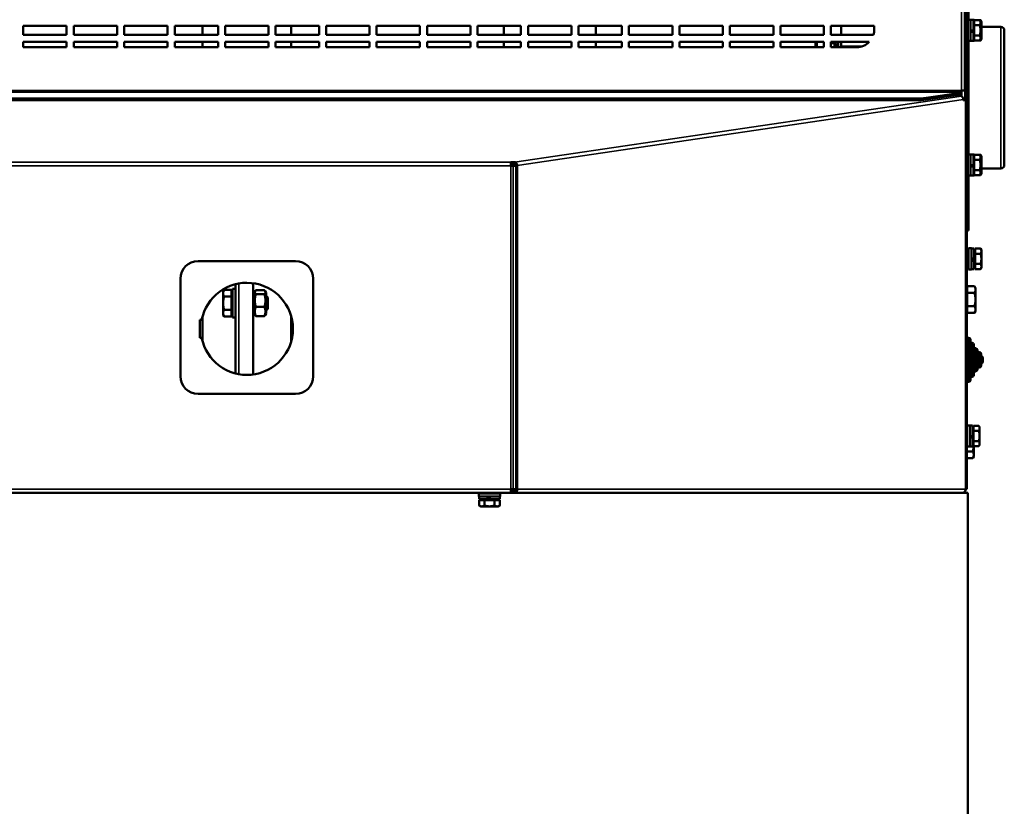
# Model space of a CAD drawing. Units: millimetres. Extents: x -4113 to 6912, y -2021 to 2193.
# Drawn here: x 6345 to 6901, y 339 to 783 of the extents above; entities that cross this region are included whole.
import ezdxf

# ---------------------------------------------------------------- set-up
doc = ezdxf.new("R2010")
doc.units = ezdxf.units.MM
doc.layers.add('Видимые тонкие (ГОСТ)', color=7, linetype='Continuous', lineweight=35)
doc.layers.add('Видимый контур (ГОСТ)', color=7, linetype='Continuous', lineweight=50)

msp = doc.modelspace()

# ---------------------------------------------------------------- linework, layer by layer
at = {"layer": 'Видимые тонкие (ГОСТ)'}
for p, q in [((6876.61, 743.33), (6876.61, 855.83)), ((6898.85, 699.32), (6898.85, 779.32)), ((6820.59, 768.33), (6808.71, 768.33)), ((6069.81, 743.33), (6876.61, 743.33)), ((6876.61, 742.34), (6069.81, 742.34)), ((6624.35, 702.92), (6876.6, 740.24)), ((6876.6, 740.6), (6872.7, 740.6)), ((6876.26, 742.12), (6876.26, 741.13)), ((6879.71, 743.33), (6878.71, 743.33)), ((6877.75, 738.25), (6625.82, 700.98)), ((6850.25, 738.81), (6850.25, 737.83)), ((6856.74, 738.24), (6856.74, 739.23)), ((6879, 737.93), (6879, 518.32)), ((6324.28, 702.86), (6622.31, 702.86)), ((6622.31, 700.89), (6324.28, 700.89)), ((6622.31, 518.32), (6622.31, 700.89)), ((6622.67, 702.87), (6622.67, 701.89)), ((6623.59, 700.89), (6623.59, 518.32)), ((6624.35, 701.94), (6624.35, 701.96)), ((6880.71, 673.33), (6879.71, 673.33)), ((6468.71, 634.43), (6468.71, 583.21)), ((6880.71, 578.83), (6880.71, 603.83)), ((6882.71, 581.73), (6882.71, 600.93)), ((6884.71, 584.83), (6884.71, 597.83)), ((6886.71, 586.93), (6886.71, 595.73)), ((6324.28, 518.32), (6622.31, 518.32)), ((6625.86, 518.32), (6879, 518.32))]:
    msp.add_line(p, q, dxfattribs=at)
at = {"layer": 'Видимый контур (ГОСТ)'}
for p, q in [((6878.61, 855.83), (6878.61, 743.33)), ((6878.71, 855.83), (6878.71, 743.33)), ((6879.71, 743.33), (6879.71, 855.83)), ((6880.71, 805.33), (6880.71, 783.32)), ((6346.96, 774.83), (6346.96, 779.83)), ((6346.96, 779.83), (6371.46, 779.83)), ((6371.46, 779.83), (6371.46, 774.83)), ((6375.46, 774.83), (6375.46, 779.83)), ((6375.46, 779.83), (6399.96, 779.83)), ((6399.96, 779.83), (6399.96, 774.83)), ((6403.96, 774.83), (6403.96, 779.83)), ((6403.96, 779.83), (6428.46, 779.83)), ((6428.46, 779.83), (6428.46, 774.83)), ((6432.46, 774.83), (6432.46, 779.83)), ((6432.46, 779.83), (6456.96, 779.83)), ((6448.21, 774.83), (6448.21, 779.83)), ((6456.96, 779.83), (6456.96, 774.83)), ((6460.96, 774.83), (6460.96, 779.83)), ((6460.96, 779.83), (6485.46, 779.83)), ((6485.46, 779.83), (6485.46, 774.83)), ((6489.46, 774.83), (6489.46, 779.83)), ((6489.46, 779.83), (6513.96, 779.83)), ((6498.21, 774.83), (6498.21, 779.83)), ((6513.96, 779.83), (6513.96, 774.83)), ((6517.96, 774.83), (6517.96, 779.83)), ((6517.96, 779.83), (6542.46, 779.83)), ((6542.46, 779.83), (6542.46, 774.83)), ((6546.46, 774.83), (6546.46, 779.83)), ((6546.46, 779.83), (6570.96, 779.83)), ((6570.96, 779.83), (6570.96, 774.83)), ((6574.96, 774.83), (6574.96, 779.83)), ((6574.96, 779.83), (6599.46, 779.83)), ((6599.46, 779.83), (6599.46, 774.83)), ((6603.46, 774.83), (6603.46, 779.83)), ((6603.46, 779.83), (6627.96, 779.83)), ((6618.21, 774.83), (6618.21, 779.83)), ((6627.96, 779.83), (6627.96, 774.83)), ((6631.96, 774.83), (6631.96, 779.83)), ((6631.96, 779.83), (6656.46, 779.83)), ((6656.46, 779.83), (6656.46, 774.83)), ((6660.46, 774.83), (6660.46, 779.83)), ((6660.46, 779.83), (6684.96, 779.83)), ((6670.21, 779.83), (6670.21, 774.83)), ((6684.96, 779.83), (6684.96, 774.83)), ((6688.96, 774.83), (6688.96, 779.83)), ((6688.96, 779.83), (6713.46, 779.83)), ((6713.46, 779.83), (6713.46, 774.83)), ((6717.46, 774.83), (6717.46, 779.83)), ((6717.46, 779.83), (6741.96, 779.83)), ((6741.96, 779.83), (6741.96, 774.83)), ((6745.96, 774.83), (6745.96, 779.83)), ((6745.96, 779.83), (6770.46, 779.83)), ((6770.46, 779.83), (6770.46, 774.83)), ((6774.46, 774.83), (6774.46, 779.83)), ((6774.46, 779.83), (6798.96, 779.83)), ((6798.96, 779.83), (6798.96, 774.83)), ((6802.96, 774.83), (6802.96, 779.83)), ((6802.96, 779.83), (6827.46, 779.83)), ((6808.71, 774.83), (6808.71, 779.83)), ((6827.46, 779.83), (6827.46, 777.83)), ((6878.71, 780.32), (6878.61, 780.32)), ((6880.21, 780.32), (6879.71, 780.32)), ((6880.21, 771.32), (6880.21, 783.32)), ((6881.81, 783.32), (6880.21, 783.32)), ((6881.31, 783.32), (6881.31, 783.33)), ((6882.31, 783.32), (6881.81, 783.32)), ((6881.81, 771.32), (6881.81, 783.32)), ((6883.41, 783.22), (6881.81, 783.22)), ((6882.31, 783.22), (6882.31, 783.32)), ((6883.91, 783.22), (6883.41, 783.22)), ((6883.41, 777.64), (6883.41, 783.22)), ((6883.91, 781.76), (6883.41, 781.76)), ((6883.91, 781.76), (6883.91, 783.22)), ((6883.91, 783.1), (6886.47, 783.1)), ((6883.91, 780.21), (6883.91, 783.09)), ((6883.91, 783.09), (6886.97, 783.09)), ((6883.91, 774.43), (6883.91, 780.21)), ((6883.91, 780.21), (6886.97, 780.21)), ((6886.47, 783.09), (6886.47, 783.1)), ((6886.97, 783.09), (6887.47, 783.09)), ((6887.41, 782.32), (6886.97, 783.09)), ((6887.41, 781.65), (6887.41, 782.32)), ((6887.41, 777.32), (6887.41, 781.65)), ((6887.41, 780.21), (6887.47, 780.21)), ((6887.91, 782.32), (6887.47, 783.09)), ((6887.91, 781.65), (6887.91, 782.32)), ((6887.91, 777.32), (6887.91, 781.65)), ((6887.91, 779.32), (6898.85, 779.32)), ((6371.46, 774.83), (6346.96, 774.83)), ((6399.96, 774.83), (6375.46, 774.83)), ((6428.46, 774.83), (6403.96, 774.83)), ((6456.96, 774.83), (6432.46, 774.83)), ((6485.46, 774.83), (6460.96, 774.83)), ((6513.96, 774.83), (6489.46, 774.83)), ((6542.46, 774.83), (6517.96, 774.83)), ((6570.96, 774.83), (6546.46, 774.83)), ((6599.46, 774.83), (6574.96, 774.83)), ((6627.96, 774.83), (6603.46, 774.83)), ((6656.46, 774.83), (6631.96, 774.83)), ((6684.96, 774.83), (6660.46, 774.83)), ((6713.46, 774.83), (6688.96, 774.83)), ((6741.96, 774.83), (6717.46, 774.83)), ((6770.46, 774.83), (6745.96, 774.83)), ((6798.96, 774.83), (6774.46, 774.83)), ((6827, 774.83), (6802.96, 774.83)), ((6878.71, 774.32), (6878.61, 774.32)), ((6880.21, 774.32), (6879.71, 774.32)), ((6883.41, 777.64), (6881.81, 776.72)), ((6881.81, 776.08), (6883.41, 777)), ((6883.41, 777.64), (6883.41, 777)), ((6883.41, 771.42), (6883.41, 777)), ((6883.91, 772.88), (6883.41, 772.88)), ((6883.91, 774.43), (6886.97, 774.43)), ((6883.91, 771.55), (6883.91, 774.43)), ((6883.91, 771.42), (6883.91, 772.88)), ((6887.41, 772.99), (6887.41, 777.32)), ((6887.41, 774.43), (6887.47, 774.43)), ((6887.41, 772.32), (6887.41, 772.99)), ((6887.91, 772.99), (6887.91, 777.32)), ((6887.91, 772.32), (6887.91, 772.99)), ((6900.85, 777.32), (6900.85, 701.32)), ((6346.96, 767.83), (6346.96, 770.83)), ((6346.96, 770.83), (6371.46, 770.83)), ((6371.46, 767.83), (6346.96, 767.83)), ((6371.46, 770.83), (6371.46, 767.83)), ((6375.46, 767.83), (6375.46, 770.83)), ((6375.46, 770.83), (6399.96, 770.83)), ((6399.96, 767.83), (6375.46, 767.83)), ((6399.96, 770.83), (6399.96, 767.83)), ((6403.96, 767.83), (6403.96, 770.83)), ((6403.96, 770.83), (6428.46, 770.83)), ((6428.46, 767.83), (6403.96, 767.83)), ((6428.46, 770.83), (6428.46, 767.83)), ((6432.46, 767.83), (6432.46, 770.83)), ((6432.46, 770.83), (6456.96, 770.83)), ((6456.96, 767.83), (6432.46, 767.83)), ((6448.21, 767.83), (6448.21, 770.83)), ((6456.96, 770.83), (6456.96, 767.83)), ((6460.96, 767.83), (6460.96, 770.83)), ((6460.96, 770.83), (6485.46, 770.83)), ((6485.46, 767.83), (6460.96, 767.83)), ((6485.46, 770.83), (6485.46, 767.83)), ((6489.46, 767.83), (6489.46, 770.83)), ((6489.46, 770.83), (6513.96, 770.83)), ((6513.96, 767.83), (6489.46, 767.83)), ((6498.21, 767.83), (6498.21, 770.83)), ((6513.96, 770.83), (6513.96, 767.83)), ((6517.96, 767.83), (6517.96, 770.83)), ((6517.96, 770.83), (6542.46, 770.83)), ((6542.46, 767.83), (6517.96, 767.83)), ((6542.46, 770.83), (6542.46, 767.83)), ((6546.46, 767.83), (6546.46, 770.83)), ((6546.46, 770.83), (6570.96, 770.83)), ((6570.96, 767.83), (6546.46, 767.83)), ((6570.96, 770.83), (6570.96, 767.83)), ((6574.96, 767.83), (6574.96, 770.83)), ((6574.96, 770.83), (6599.46, 770.83)), ((6599.46, 767.83), (6574.96, 767.83)), ((6599.46, 770.83), (6599.46, 767.83)), ((6603.46, 767.83), (6603.46, 770.83)), ((6603.46, 770.83), (6627.96, 770.83)), ((6627.96, 767.83), (6603.46, 767.83)), ((6618.21, 767.83), (6618.21, 770.83)), ((6627.96, 770.83), (6627.96, 767.83)), ((6631.96, 767.83), (6631.96, 770.83)), ((6631.96, 770.83), (6656.46, 770.83)), ((6656.46, 767.83), (6631.96, 767.83)), ((6656.46, 770.83), (6656.46, 767.83)), ((6660.46, 767.83), (6660.46, 770.83)), ((6660.46, 770.83), (6684.96, 770.83)), ((6684.96, 767.83), (6660.46, 767.83)), ((6670.21, 770.83), (6670.21, 767.83)), ((6684.96, 770.83), (6684.96, 767.83)), ((6688.96, 767.83), (6688.96, 770.83)), ((6688.96, 770.83), (6713.46, 770.83)), ((6713.46, 767.83), (6688.96, 767.83)), ((6713.46, 770.83), (6713.46, 767.83)), ((6717.46, 767.83), (6717.46, 770.83)), ((6717.46, 770.83), (6741.96, 770.83)), ((6741.96, 767.83), (6717.46, 767.83)), ((6741.96, 770.83), (6741.96, 767.83)), ((6745.96, 767.83), (6745.96, 770.83)), ((6745.96, 770.83), (6770.46, 770.83)), ((6770.46, 767.83), (6745.96, 767.83)), ((6770.46, 770.83), (6770.46, 767.83)), ((6774.46, 767.83), (6774.46, 770.83)), ((6774.46, 770.83), (6798.96, 770.83)), ((6798.96, 767.83), (6774.46, 767.83)), ((6794.31, 770.71), (6794.43, 770.83)), ((6794.31, 767.83), (6794.31, 770.71)), ((6794.93, 770.83), (6794.93, 767.83)), ((6798.96, 770.83), (6798.96, 767.83)), ((6802.96, 767.83), (6802.96, 770.83)), ((6802.96, 770.83), (6824.6, 770.83)), ((6802.96, 769.98), (6804.75, 769.98)), ((6817.46, 767.83), (6802.96, 767.83)), ((6805.51, 770.83), (6805.51, 768.65)), ((6807.11, 769.57), (6805.51, 768.65)), ((6805.51, 768.01), (6807.11, 768.93)), ((6805.51, 768.01), (6805.51, 768.65)), ((6805.51, 768.01), (6805.51, 767.83)), ((6807.11, 770.83), (6807.11, 767.83)), ((6808.71, 768.33), (6808.71, 770.83)), ((6808.71, 767.83), (6808.71, 768.33)), ((6881.81, 771.32), (6880.21, 771.32)), ((6880.71, 771.32), (6880.71, 707.32)), ((6883.41, 771.42), (6881.81, 771.42)), ((6882.31, 771.32), (6881.81, 771.32)), ((6882.31, 771.32), (6882.31, 771.42)), ((6883.91, 771.42), (6883.41, 771.42)), ((6883.91, 771.55), (6886.97, 771.55)), ((6887.41, 772.32), (6886.97, 771.55)), ((6886.97, 771.55), (6887.47, 771.55)), ((6887.91, 772.32), (6887.47, 771.55)), ((6856.74, 739.23), (6876.26, 742.12)), ((6876.26, 741.13), (6856.74, 738.24)), ((6876.6, 741.24), (6876.6, 740.6)), ((6876.6, 740.24), (6876.6, 740.6)), ((6876.61, 742.34), (6876.61, 743.33)), ((6876.61, 743.33), (6878.61, 743.33)), ((6876.61, 742.25), (6876.61, 742.34)), ((6876.61, 741.26), (6876.61, 742.25)), ((6876.71, 740.14), (6876.71, 743.33)), ((6878.71, 740.33), (6878.71, 743.33)), ((6878.71, 740.33), (6879.71, 740.33)), ((6878.71, 738.32), (6878.71, 740.33)), ((6878.71, 740.33), (6878.71, 738.32)), ((6879.71, 743.33), (6879.71, 740.33)), ((6879.71, 737.93), (6879.71, 740.33)), ((6096.17, 738.81), (6850.25, 738.81)), ((6096.17, 737.83), (6850.25, 737.83)), ((6877.79, 737.76), (6877.75, 738.25)), ((6877.79, 737.85), (6878.36, 737.93)), ((6879, 737.93), (6877.79, 737.76)), ((6878.36, 737.93), (6879, 737.93)), ((6878.71, 738.32), (6878.7, 738.32)), ((6879.71, 738.32), (6878.71, 738.32)), ((6879.71, 737.93), (6879, 737.93)), ((6879.71, 518.32), (6879.71, 737.93)), ((6880.21, 695.32), (6880.21, 707.32)), ((6881.81, 707.32), (6880.21, 707.32)), ((6881.81, 695.32), (6881.81, 707.32)), ((6882.31, 707.32), (6881.81, 707.32)), ((6883.41, 707.22), (6881.81, 707.22)), ((6882.31, 707.22), (6882.31, 707.32)), ((6883.41, 701.64), (6883.41, 707.22)), ((6883.91, 707.22), (6883.41, 707.22)), ((6883.91, 705.76), (6883.91, 707.22)), ((6883.91, 704.21), (6883.91, 707.09)), ((6883.91, 707.09), (6886.97, 707.09)), ((6887.41, 706.32), (6886.97, 707.09)), ((6886.97, 707.09), (6887.47, 707.09)), ((6887.41, 705.65), (6887.41, 706.32)), ((6887.91, 706.32), (6887.47, 707.09)), ((6887.91, 705.65), (6887.91, 706.32)), ((6622.31, 702.86), (6622.67, 702.87)), ((6622.31, 702.86), (6622.31, 700.89)), ((6622.67, 701.89), (6622.31, 701.88)), ((6623.59, 700.89), (6622.31, 700.89)), ((6622.67, 702.87), (6624.35, 702.92)), ((6624.35, 701.94), (6622.67, 701.89)), ((6623.59, 700.89), (6625.18, 700.89)), ((6624.35, 701.96), (6624.35, 702.92)), ((6625.22, 700.48), (6625.18, 700.98)), ((6625.18, 700.98), (6625.82, 700.98)), ((6625.86, 700.48), (6625.22, 700.48)), ((6625.22, 518.32), (6625.22, 700.48)), ((6625.82, 700.98), (6625.86, 700.48)), ((6625.86, 700.48), (6625.86, 518.32)), ((6880.21, 704.32), (6879.71, 704.32)), ((6883.41, 701.64), (6881.81, 700.72)), ((6881.81, 700.08), (6883.41, 701)), ((6883.91, 705.76), (6883.41, 705.76)), ((6883.41, 701.64), (6883.41, 701)), ((6883.41, 695.42), (6883.41, 701)), ((6883.91, 698.43), (6883.91, 704.21)), ((6883.91, 704.21), (6886.97, 704.21)), ((6887.41, 701.32), (6887.41, 705.65)), ((6887.41, 704.21), (6887.47, 704.21)), ((6887.41, 696.99), (6887.41, 701.32)), ((6887.91, 701.32), (6887.91, 705.65)), ((6887.91, 696.99), (6887.91, 701.32)), ((6880.21, 698.32), (6879.71, 698.32)), ((6881.81, 695.32), (6880.21, 695.32)), ((6880.71, 695.32), (6880.71, 673.33)), ((6883.41, 695.42), (6881.81, 695.42)), ((6882.31, 695.32), (6881.81, 695.32)), ((6882.31, 695.32), (6882.31, 695.42)), ((6883.91, 696.88), (6883.41, 696.88)), ((6883.91, 695.42), (6883.41, 695.42)), ((6883.91, 698.43), (6886.97, 698.43)), ((6883.91, 695.55), (6883.91, 698.43)), ((6883.91, 695.42), (6883.91, 696.88)), ((6883.91, 695.55), (6886.97, 695.55)), ((6887.41, 696.32), (6886.97, 695.55)), ((6886.97, 695.55), (6887.47, 695.55)), ((6887.41, 698.43), (6887.47, 698.43)), ((6887.41, 696.32), (6887.41, 696.99)), ((6887.91, 696.32), (6887.47, 695.55)), ((6887.91, 699.32), (6898.85, 699.32)), ((6887.91, 696.32), (6887.91, 696.99)), ((6880.71, 673.33), (6880.71, 664.33)), ((6879.71, 664.33), (6880.71, 664.33)), ((6879.72, 651.32), (6879.72, 664.33)), ((6880.71, 651.32), (6879.71, 651.32)), ((6880.71, 642.32), (6880.71, 654.32)), ((6882.31, 654.32), (6880.71, 654.32)), ((6882.31, 642.32), (6882.31, 654.32)), ((6883.91, 654.22), (6882.31, 654.22)), ((6883.91, 648.64), (6883.91, 654.22)), ((6884.41, 652.76), (6883.91, 652.76)), ((6884.41, 651.21), (6884.41, 654.09)), ((6884.41, 654.09), (6887.47, 654.09)), ((6884.41, 645.43), (6884.41, 651.21)), ((6884.41, 651.21), (6887.47, 651.21)), ((6887.91, 653.32), (6887.47, 654.09)), ((6887.91, 652.65), (6887.91, 653.32)), ((6887.91, 648.32), (6887.91, 652.65)), ((6445.71, 647.11), (6500.71, 647.11)), ((6880.71, 645.32), (6879.71, 645.32)), ((6879.72, 631.13), (6879.72, 645.32)), ((6883.91, 648.64), (6882.31, 647.72)), ((6882.31, 647.08), (6883.91, 648)), ((6883.91, 648.64), (6883.91, 648)), ((6883.91, 642.42), (6883.91, 648)), ((6884.41, 645.43), (6887.47, 645.43)), ((6884.41, 642.55), (6884.41, 645.43)), ((6887.91, 643.99), (6887.91, 648.32)), ((6882.31, 642.32), (6880.71, 642.32)), ((6883.91, 642.42), (6882.31, 642.42)), ((6884.41, 643.88), (6883.91, 643.88)), ((6884.41, 642.55), (6887.47, 642.55)), ((6887.91, 643.32), (6887.47, 642.55)), ((6887.91, 643.32), (6887.91, 643.99)), ((6435.71, 582.11), (6435.71, 637.11)), ((6466.71, 633.99), (6466.71, 583.65)), ((6476.71, 634.58), (6476.71, 583.06)), ((6510.71, 637.11), (6510.71, 582.11)), ((6459.81, 629.82), (6460.39, 630.83)), ((6459.81, 629.82), (6459.81, 628.95)), ((6459.81, 628.95), (6459.81, 623.32)), ((6464.51, 630.83), (6460.39, 630.83)), ((6464.51, 630.83), (6464.51, 627.07)), ((6464.51, 629.13), (6465.11, 629.13)), ((6465.11, 631.32), (6465.11, 615.32)), ((6465.11, 631.32), (6466.71, 631.32)), ((6477.31, 630.72), (6476.71, 630.72)), ((6477.31, 615.92), (6477.31, 630.72)), ((6477.31, 629.12), (6477.88, 630.1)), ((6483.13, 630.62), (6478.3, 630.62)), ((6483.13, 628.48), (6478.3, 628.48)), ((6484.11, 629.12), (6483.55, 630.1)), ((6484.11, 617.52), (6484.11, 629.12)), ((6879.91, 631.13), (6879.71, 631.13)), ((6879.91, 632.83), (6884.03, 632.83)), ((6879.91, 629.07), (6879.91, 632.83)), ((6879.91, 629.07), (6884.03, 629.07)), ((6879.91, 621.57), (6879.91, 629.07)), ((6884.61, 631.82), (6884.03, 632.83)), ((6884.61, 630.95), (6884.61, 631.82)), ((6884.61, 625.32), (6884.61, 630.95)), ((6459.81, 623.32), (6459.81, 617.69)), ((6464.51, 627.07), (6460.39, 627.07)), ((6464.51, 627.07), (6464.51, 619.57)), ((6484.11, 627.32), (6484.35, 627.32)), ((6484.35, 619.32), (6484.35, 627.32)), ((6485.11, 626.55), (6484.35, 627.32)), ((6485.11, 626.55), (6485.11, 620.09)), ((6884.61, 619.69), (6884.61, 625.32)), ((6459.81, 617.69), (6459.81, 616.82)), ((6464.51, 619.57), (6460.39, 619.57)), ((6464.51, 619.57), (6464.51, 615.81)), ((6464.51, 617.5), (6465.11, 617.5)), ((6477.31, 617.52), (6477.88, 616.54)), ((6483.13, 621.17), (6478.3, 621.17)), ((6484.11, 617.52), (6483.55, 616.54)), ((6484.11, 619.32), (6484.35, 619.32)), ((6485.11, 620.09), (6484.35, 619.32)), ((6879.91, 619.5), (6879.71, 619.5)), ((6879.72, 603.83), (6879.72, 619.5)), ((6879.91, 621.57), (6884.03, 621.57)), ((6879.91, 617.81), (6879.91, 621.57)), ((6879.91, 617.81), (6884.03, 617.81)), ((6884.61, 618.82), (6884.03, 617.81)), ((6884.61, 618.82), (6884.61, 619.69)), ((6446.7, 603.82), (6446.7, 613.82)), ((6446.7, 613.82), (6447.7, 613.82)), ((6448.21, 601.68), (6448.21, 615.96)), ((6459.81, 616.82), (6460.39, 615.81)), ((6464.51, 615.81), (6460.39, 615.81)), ((6465.11, 615.32), (6466.71, 615.32)), ((6477.31, 615.92), (6476.71, 615.92)), ((6483.13, 616.02), (6478.3, 616.02)), ((6498.21, 601.68), (6498.21, 615.96)), ((6447.7, 603.82), (6446.7, 603.82)), ((6879.71, 603.83), (6880.71, 603.83)), ((6881.71, 602.83), (6881.71, 579.83)), ((6881.71, 600.93), (6882.71, 600.93)), ((6883.71, 599.93), (6883.71, 582.73)), ((6883.71, 597.83), (6884.71, 597.83)), ((6885.71, 596.83), (6885.71, 585.83)), ((6885.71, 595.73), (6886.71, 595.73)), ((6887.71, 594.73), (6887.71, 587.93)), ((6888.71, 592.43), (6888.71, 590.23)), ((6883.71, 584.83), (6884.71, 584.83)), ((6885.71, 586.93), (6886.71, 586.93)), ((6879.71, 578.83), (6880.71, 578.83)), ((6879.72, 554.33), (6879.72, 578.83)), ((6881.71, 581.73), (6882.71, 581.73)), ((6500.71, 572.11), (6445.71, 572.11)), ((6881.31, 554.33), (6879.71, 554.33)), ((6881.32, 554.32), (6881.31, 554.32)), ((6882.91, 554.23), (6881.31, 554.23)), ((6883.41, 552.77), (6882.91, 552.77)), ((6883.41, 551.21), (6883.41, 554.1)), ((6883.41, 554.1), (6883.41, 552.77)), ((6883.41, 554.1), (6886.46, 554.1)), ((6883.41, 545.44), (6883.41, 551.21)), ((6883.41, 551.21), (6886.46, 551.21)), ((6886.91, 553.33), (6886.46, 554.1)), ((6886.46, 554.09), (6886.47, 554.09)), ((6886.92, 553.32), (6886.47, 554.09)), ((6882.91, 548.65), (6882.91, 548.65)), ((6883.41, 545.44), (6886.46, 545.44)), ((6883.41, 542.55), (6883.41, 545.44)), ((6881.31, 542.33), (6879.71, 542.33)), ((6879.71, 539.57), (6883.03, 539.57)), ((6882.91, 542.43), (6881.31, 542.43)), ((6883.41, 543.89), (6882.91, 543.89)), ((6883.41, 543.89), (6883.41, 542.55)), ((6883.41, 542.55), (6886.46, 542.55)), ((6883.61, 542.55), (6886.47, 542.55)), ((6883.61, 537.7), (6883.61, 542.55)), ((6886.91, 543.33), (6886.46, 542.55)), ((6886.92, 543.32), (6886.47, 542.55)), ((6879.71, 535.82), (6883.03, 535.82)), ((6883.61, 536.83), (6883.03, 535.82)), ((6883.61, 536.83), (6883.61, 537.7)), ((6622.31, 518.32), (6623.59, 518.32)), ((6622.31, 518.32), (6622.31, 516.32)), ((6624.07, 517.32), (6622.31, 517.32)), ((6625.22, 518.32), (6623.59, 518.32)), ((6624.07, 516.32), (6624.07, 517.32)), ((6624.07, 517.32), (6624.58, 517.32)), ((6879, 518.32), (6879.71, 518.32)), ((6879.71, 518.32), (6879.72, 518.32)), ((6324.28, 516.32), (6622.31, 516.32)), ((6604.21, 515.82), (6616.21, 515.82)), ((6604.21, 514.22), (6604.21, 515.82)), ((6604.21, 514.22), (6616.21, 514.22)), ((6604.31, 512.62), (6604.31, 514.22)), ((6604.31, 512.62), (6609.89, 512.62)), ((6604.44, 512.12), (6604.44, 509.07)), ((6604.44, 512.12), (6607.33, 512.12)), ((6605.77, 512.12), (6605.77, 512.62)), ((6607.21, 515.82), (6607.21, 516.32)), ((6607.33, 512.12), (6607.33, 509.07)), ((6607.33, 512.12), (6613.1, 512.12)), ((6608.97, 514.22), (6609.89, 512.62)), ((6610.53, 512.62), (6609.61, 514.22)), ((6610.53, 512.62), (6609.89, 512.62)), ((6610.53, 512.62), (6616.11, 512.62)), ((6613.1, 512.12), (6615.99, 512.12)), ((6613.1, 512.12), (6613.1, 509.07)), ((6613.21, 515.82), (6613.21, 516.32)), ((6614.65, 512.12), (6614.65, 512.62)), ((6615.99, 512.12), (6615.99, 509.07)), ((6616.11, 512.62), (6616.11, 514.22)), ((6616.21, 514.22), (6616.21, 515.82)), ((6622.31, 516.32), (6624.07, 516.32)), ((6624.58, 516.32), (6624.07, 516.32)), ((6624.58, 516.32), (6877.71, 516.32)), ((6880.21, 516.33), (6877.82, 516.33)), ((6880.21, -401.67), (6880.21, 516.33)), ((6605.21, 508.62), (6604.44, 509.07)), ((6605.21, 508.62), (6605.88, 508.62)), ((6605.88, 508.62), (6610.21, 508.62)), ((6610.21, 508.62), (6614.54, 508.62)), ((6614.54, 508.62), (6615.21, 508.62)), ((6615.21, 508.62), (6615.99, 509.07))]:
    msp.add_line(p, q, dxfattribs=at)
for centre, radius, start, end in [((6898.85, 777.32), 2, 0, 90), ((6817.46, 777.83), 10, 342.5424, 0), ((6817.46, 777.83), 10, 270, 315.573), ((6898.85, 701.32), 2, 270, 0), ((6445.71, 637.11), 10, 90, 180), ((6500.71, 637.11), 10, 0, 90), ((6473.21, 608.82), 26, 191.0875, 168.9125), ((6880.71, 602.83), 1, 0, 90), ((6882.71, 599.93), 1, 0, 90), ((6884.71, 596.83), 1, 0, 90), ((6886.71, 594.73), 1, 0, 90), ((6887.71, 592.43), 1, 0, 90), ((6887.71, 590.23), 1, 270, 0), ((6884.71, 585.83), 1, 270, 0), ((6886.71, 587.93), 1, 270, 0), ((6445.71, 582.11), 10, 180, 270), ((6500.71, 582.11), 10, 270, 0), ((6880.71, 579.83), 1, 270, 0), ((6882.71, 582.73), 1, 270, 0)]:
    msp.add_arc(centre, radius, start, end, dxfattribs=at)
for centre, major_axis, ratio, start_param, end_param in [((6875.61, 742.25), (1, 0), 0.173648, 5.418026, 6.283185), ((6875.61, 741.26), (1, 0), 0.173648, 5.418026, 6.283185), ((6850.25, 740.55), (-10, 0), 0.173648, 1.570796, 2.276433), ((6850.25, 739.56), (10, 0), 0.173648, 4.712389, 5.418026), ((6878.7, 729.32), (0, 9), 0.000175, 0, 0.295466), ((6878.71, 737.82), (0, 0.5), 0.000175, 4.934207, 6.283191), ((6879.71, 737.82), (0, 0.5), 0.000175, 4.934203, 6.283185), ((6881.31, 548.33), (0, 6), 0.000175, 3.141592, 6.283185), ((6881.32, 548.32), (0, 6), 0.00016, 6.105722, 6.283184), ((6882.91, 548.33), (0, 5.9), 0.000175, 4.766827, 6.283185), ((6883.41, 548.33), (0, -4.44), 0.000175, 0, 3.141593), ((6886.91, 548.33), (0, 5), 0.000175, 5.759761, 6.282883), ((6886.91, 548.33), (0, -5), 0.000175, 1.570973, 2.618174), ((6886.92, 548.32), (0, 5), 0.00016, 5.759587, 6.282908), ((6886.92, 548.32), (0, -5), 0.00016, 1.570799, 2.618), ((6882.35, 548.33), (5.63, 3.25), 0.000032, 1.472056, 1.757448), ((6882.35, 548.33), (10.22, 5.9), 0.000032, 1.516413, 1.673187), ((6883.46, 548.33), (10.22, 5.9), 0.000032, 1.624941, 1.783076), ((6882.91, 548.33), (0, 3), 0.000175, 4.605765, 4.81944), ((6882.91, 548.33), (0, 4.44), 0.000175, 4.640453, 4.784698), ((6882.91, 548.33), (0, -5.9), 0.000175, 0, 1.516707), ((6886.91, 548.33), (0, -5), 0.000175, 0.523773, 1.570971), ((6886.92, 548.32), (0, -5), 0.00016, 0.523599, 1.570796), ((6886.91, 548.33), (0, -5), 0.000175, 0.000302, 0.523773), ((6886.92, 548.32), (0, -5), 0.00016, 0.000277, 0.523599), ((6879.72, 548.32), (0, -30), 0.00016, 6.283181, 7.42425), ((6624.58, 518.32), (0, -2), 0.642788, 0, 1.570796), ((6624.58, 518.32), (0, -1), 0.642788, 0, 1.570796), ((6877.71, 518.32), (0, -2), 0.642788, 0.523599, 1.570796), ((6877.71, 518.32), (0, -2), 0.642788, 0, 0.523599)]:
    msp.add_ellipse(centre, major_axis=major_axis, ratio=ratio, start_param=start_param, end_param=end_param, dxfattribs=at)
for points, weights in [([(6886.47, 783.09), (6886.47, 783.1), (6886.47, 783.1)], [1.00027191171, 1.00013644638, 1]), ([(6887.41, 781.65), (6887.41, 782.32), (6886.97, 783.09)], [1, 1.0379548493, 1]), ([(6886.97, 780.21), (6887.41, 780.98), (6887.41, 781.65)], [1, 1.0379548493, 1]), ([(6887.41, 777.32), (6887.41, 778.66), (6886.97, 780.21)], [1, 1.0379548493, 1]), ([(6887.91, 781.65), (6887.91, 782.32), (6887.47, 783.09)], [1, 1.0379548493, 1]), ([(6887.47, 780.21), (6887.91, 780.98), (6887.91, 781.65)], [1, 1.0379548493, 1]), ([(6887.91, 777.32), (6887.91, 778.66), (6887.47, 780.21)], [1, 1.0379548493, 1]), ([(6886.97, 774.43), (6887.41, 775.98), (6887.41, 777.32)], [1, 1.0379548493, 1]), ([(6887.41, 772.99), (6887.41, 773.66), (6886.97, 774.43)], [1, 1.0379548493, 1]), ([(6886.97, 771.55), (6887.41, 772.32), (6887.41, 772.99)], [1, 1.0379548493, 1]), ([(6887.47, 774.43), (6887.91, 775.98), (6887.91, 777.32)], [1, 1.0379548493, 1]), ([(6887.91, 772.99), (6887.91, 773.66), (6887.47, 774.43)], [1, 1.0379548493, 1]), ([(6887.47, 771.55), (6887.91, 772.32), (6887.91, 772.99)], [1, 1.0379548493, 1]), ([(6804.75, 769.98), (6804.94, 770.42), (6805.04, 770.83)], [1, 1.03093238472, 1.04949490396]), ([(6805.17, 767.83), (6805.09, 768.83), (6804.75, 769.98)], [1.07247480898, 1.05793073883, 1]), ([(6887.41, 705.65), (6887.41, 706.32), (6886.97, 707.09)], [1, 1.0379548493, 1]), ([(6887.91, 705.65), (6887.91, 706.32), (6887.47, 707.09)], [1, 1.0379548493, 1]), ([(6886.97, 704.21), (6887.41, 704.98), (6887.41, 705.65)], [1, 1.0379548493, 1]), ([(6887.41, 701.32), (6887.41, 702.66), (6886.97, 704.21)], [1, 1.0379548493, 1]), ([(6886.97, 698.43), (6887.41, 699.98), (6887.41, 701.32)], [1, 1.0379548493, 1]), ([(6887.47, 704.21), (6887.91, 704.98), (6887.91, 705.65)], [1, 1.0379548493, 1]), ([(6887.91, 701.32), (6887.91, 702.66), (6887.47, 704.21)], [1, 1.0379548493, 1]), ([(6887.47, 698.43), (6887.91, 699.98), (6887.91, 701.32)], [1, 1.0379548493, 1]), ([(6887.41, 696.99), (6887.41, 697.66), (6886.97, 698.43)], [1, 1.0379548493, 1]), ([(6886.97, 695.55), (6887.41, 696.32), (6887.41, 696.99)], [1, 1.0379548493, 1]), ([(6887.91, 696.99), (6887.91, 697.66), (6887.47, 698.43)], [1, 1.0379548493, 1]), ([(6887.47, 695.55), (6887.91, 696.32), (6887.91, 696.99)], [1, 1.0379548493, 1]), ([(6887.91, 652.65), (6887.91, 653.32), (6887.47, 654.09)], [1, 1.0379548493, 1]), ([(6887.47, 651.21), (6887.91, 651.98), (6887.91, 652.65)], [1, 1.0379548493, 1]), ([(6887.91, 648.32), (6887.91, 649.66), (6887.47, 651.21)], [1, 1.0379548493, 1]), ([(6887.47, 645.43), (6887.91, 646.98), (6887.91, 648.32)], [1, 1.0379548493, 1]), ([(6887.91, 643.99), (6887.91, 644.66), (6887.47, 645.43)], [1, 1.0379548493, 1]), ([(6887.47, 642.55), (6887.91, 643.32), (6887.91, 643.99)], [1, 1.0379548493, 1]), ([(6460.39, 630.83), (6459.81, 629.82), (6459.81, 628.95)], [1, 1.0379548493, 1]), ([(6459.81, 628.95), (6459.81, 628.08), (6460.39, 627.07)], [1, 1.0379548493, 1]), ([(6478.3, 630.62), (6477.21, 629.55), (6478.3, 628.48)], [1, 1.15470053838, 1]), ([(6478.3, 628.48), (6477.21, 624.82), (6478.3, 621.17)], [1, 1.15470053838, 1]), ([(6483.13, 628.48), (6484.21, 629.55), (6483.13, 630.62)], [1, 1.15470053838, 1]), ([(6483.13, 621.17), (6484.21, 624.82), (6483.13, 628.48)], [1, 1.15470053838, 1]), ([(6884.61, 630.95), (6884.61, 631.82), (6884.03, 632.83)], [1, 1.0379548493, 1]), ([(6884.03, 629.07), (6884.61, 630.08), (6884.61, 630.95)], [1, 1.0379548493, 1]), ([(6884.61, 625.32), (6884.61, 627.06), (6884.03, 629.07)], [1, 1.0379548493, 1]), ([(6460.39, 627.07), (6459.81, 625.06), (6459.81, 623.32)], [1, 1.0379548493, 1]), ([(6459.81, 623.32), (6459.81, 621.58), (6460.39, 619.57)], [1, 1.0379548493, 1]), ([(6884.03, 621.57), (6884.61, 623.58), (6884.61, 625.32)], [1, 1.0379548493, 1]), ([(6460.39, 619.57), (6459.81, 618.56), (6459.81, 617.69)], [1, 1.0379548493, 1]), ([(6459.81, 617.69), (6459.81, 616.82), (6460.39, 615.81)], [1, 1.0379548493, 1]), ([(6478.3, 621.17), (6477.21, 618.6), (6478.3, 616.02)], [1, 1.15470053838, 1]), ([(6483.13, 616.02), (6484.21, 618.6), (6483.13, 621.17)], [1, 1.15470053838, 1]), ([(6884.61, 619.69), (6884.61, 620.56), (6884.03, 621.57)], [1, 1.0379548493, 1]), ([(6884.03, 617.81), (6884.61, 618.82), (6884.61, 619.69)], [1, 1.0379548493, 1]), ([(6478.3, 616.02), (6478.02, 616.29), (6477.88, 616.54)], [1, 1.03519700257, 1.05437817219]), ([(6483.55, 616.54), (6483.4, 616.29), (6483.13, 616.02)], [1.05437817219, 1.03519700257, 1]), ([(6886.91, 552.66), (6886.91, 553.33), (6886.46, 554.1)], [1, 1.0379548493, 1]), ([(6886.46, 551.21), (6886.91, 551.99), (6886.91, 552.66)], [1, 1.0379548493, 1]), ([(6886.91, 548.33), (6886.91, 549.67), (6886.46, 551.21)], [1, 1.0379548493, 1]), ([(6886.59, 553.87), (6886.54, 553.98), (6886.47, 554.09)], [1.0092853138, 1.00541529711, 1]), ([(6886.92, 552.65), (6886.92, 552.76), (6886.91, 552.87)], [1, 1.00599896747, 1.01010159698]), ([(6886.91, 552.43), (6886.92, 552.54), (6886.92, 552.65)], [1.01009702958, 1.00599562861, 1]), ([(6886.46, 545.44), (6886.91, 546.99), (6886.91, 548.33)], [1, 1.0379548493, 1]), ([(6886.91, 544), (6886.91, 544.67), (6886.46, 545.44)], [1, 1.0379548493, 1]), ([(6886.92, 548.32), (6886.92, 548.54), (6886.91, 548.76)], [1, 1.00598702752, 1.01008525827]), ([(6886.91, 547.88), (6886.92, 548.1), (6886.92, 548.32)], [1.01008532436, 1.0059870758, 1]), ([(6883.03, 539.57), (6883.49, 541.16), (6883.59, 542.55)], [1, 1.02978644078, 1.01282090806]), ([(6883.61, 537.7), (6883.61, 538.57), (6883.03, 539.57)], [1, 1.0379548493, 1]), ([(6886.46, 542.55), (6886.91, 543.33), (6886.91, 544)], [1, 1.0379548493, 1]), ([(6886.47, 542.55), (6886.56, 542.7), (6886.63, 542.85)], [1, 1.00738860072, 1.0119005508]), ([(6886.92, 543.99), (6886.92, 544.1), (6886.91, 544.21)], [1, 1.00599642258, 1.01009811579]), ([(6886.91, 543.77), (6886.92, 543.88), (6886.92, 543.99)], [1.01010324494, 1.00600017237, 1]), ([(6883.03, 535.82), (6883.61, 536.83), (6883.61, 537.7)], [1, 1.0379548493, 1]), ([(6604.44, 509.07), (6605.21, 508.62), (6605.88, 508.62)], [1, 1.0379548493, 1]), ([(6605.88, 508.62), (6606.55, 508.62), (6607.33, 509.07)], [1, 1.0379548493, 1]), ([(6607.33, 509.07), (6608.87, 508.62), (6610.21, 508.62)], [1, 1.0379548493, 1]), ([(6610.21, 508.62), (6611.55, 508.62), (6613.1, 509.07)], [1, 1.0379548493, 1]), ([(6613.1, 509.07), (6613.87, 508.62), (6614.54, 508.62)], [1, 1.0379548493, 1]), ([(6614.54, 508.62), (6615.21, 508.62), (6615.99, 509.07)], [1, 1.0379548493, 1])]:
    msp.add_rational_spline(points, weights, degree=2, dxfattribs=at)
for points in [[(6876.73, 740.13), (6876.67, 740.18), (6876.63, 740.22), (6876.6, 740.24)], [(6877.75, 738.25), (6877.75, 738.28), (6877.75, 738.31), (6877.74, 738.35)], [(6624.83, 702.84), (6624.68, 702.89), (6624.52, 702.92), (6624.35, 702.92)], [(6624.35, 701.94), (6624.48, 701.94), (6624.59, 701.93), (6624.68, 701.91)], [(6625.17, 701.04), (6625.17, 701.02), (6625.17, 701), (6625.18, 700.98)], [(6625.82, 700.98), (6625.82, 701.02), (6625.81, 701.05), (6625.81, 701.09)]]:
    msp.add_open_spline(points, degree=3, dxfattribs=at)
for points, knots in [([(6877.74, 738.35), (6877.71, 738.57), (6877.65, 738.8), (6877.51, 739.12), (6877.46, 739.22), (6877.18, 739.7), (6876.9, 739.98), (6876.73, 740.13)], [-0.9677952, -0.9677952, -0.9677952, -0.9677952, -0.7347697, -0.7347697, -0.6178652, -0.6178652, -0.1618446, -0.1618446, -0.1618446, -0.1618446]), ([(6624.68, 701.91), (6624.87, 701.86), (6624.99, 701.75), (6625.08, 701.55), (6625.09, 701.5), (6625.14, 701.32), (6625.16, 701.17), (6625.17, 701.04)], [0.1909526, 0.1909526, 0.1909526, 0.1909526, 0.5748651, 0.5748651, 0.6836337, 0.6836337, 0.9607516, 0.9607516, 0.9607516, 0.9607516]), ([(6625.81, 701.09), (6625.78, 701.36), (6625.73, 701.65), (6625.6, 702.01), (6625.56, 702.1), (6625.35, 702.51), (6625.12, 702.73), (6624.83, 702.84)], [-0.9607516, -0.9607516, -0.9607516, -0.9607516, -0.6836337, -0.6836337, -0.5748651, -0.5748651, -0.1909526, -0.1909526, -0.1909526, -0.1909526])]:
    msp.add_open_spline(points, degree=3, knots=knots, dxfattribs=at)

doc.saveas('drawing.dxf')
